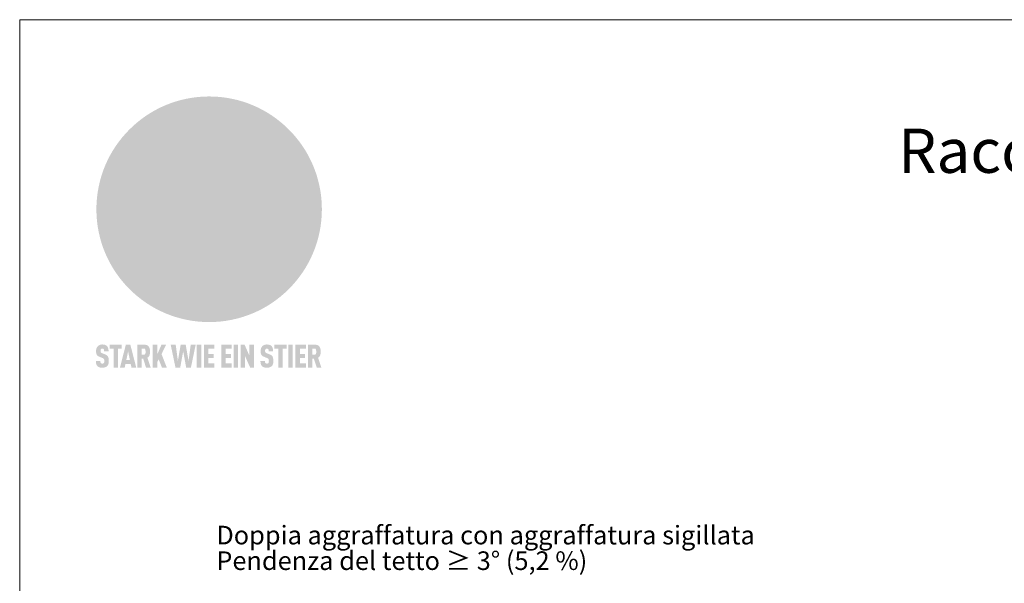
# Model space of a CAD drawing. Units: millimetres. Extents: x 0 to 53080, y 0 to 1470.
# Drawn here: x 2436 to 2860, y 797 to 1039 of the extents above; entities that cross this region are included whole.
import ezdxf

# ---------------------------------------------------------------- set-up
doc = ezdxf.new("R2010")
doc.units = ezdxf.units.MM
for name, color, linetype, lineweight, true_color in [('01_PREFA-Dachprodukt', 7, 'Continuous', 25, 0xe1000f), ('10_Blattrahmen', 7, 'Continuous', 20, 0x000000), ('20_PREFA_Logo_weiss', 7, 'Continuous', 0, 0xfefefe), ('99_Text_1_IT', 7, 'Continuous', 25, 0xe1000f), ('99_Text_3_IT', 7, 'Continuous', 5, 0x505f69)]:
    doc.layers.add(name, color=color, linetype=linetype, lineweight=lineweight, true_color=true_color)
doc.styles.add('Arial', font='arial.ttf')
doc.styles.get("Standard").update_dxf_attribs({"font": 'arial.ttf'})

# ---------------------------------------------------------------- blocks, each defined once
blk = doc.blocks.new('A$C8d5866de')
h = blk.add_hatch(color=256)
h.dxf.hatch_style = 1
h.paths.add_polyline_path([(25.88, -1.79), (30.43, 2.83), (29.86, 3.85), (28.97, 5.42), (30.61, 5.51), (31.96, 5.49), (33.06, 5.39), (33.94, 5.21), (34.61, 4.98), (35.11, 4.71), (35.46, 4.42), (35.69, 4.13), (35.9, 3.67), (35.98, 3.2), (35.97, 2.74), (35.88, 2.32), (35.64, 1.65), (35.51, 1.39), (36.65, 2.5), (37.57, 3.44), (38.25, 4.27), (38.73, 4.92), (39.28, 5.79), (39.5, 6.31), (39.65, 6.89), (39.69, 7.52), (39.6, 8.21), (39.47, 8.6), (39.26, 8.97), (38.98, 9.31), (38.65, 9.63), (37.83, 10.18), (36.87, 10.64), (35.83, 11), (34.77, 11.29), (32.84, 11.67), (31.68, 11.8), (30.43, 11.88), (27.94, 11.93), (25.2, 11.86), (17.95, 24.26), (10.7, 36.66), (8.97, 36.63), (6.95, 36.49), (4.31, 36.16), (1.14, 35.59), (-0.61, 35.19), (-2.45, 34.69), (-4.36, 34.11), (-6.35, 33.41), (-8.39, 32.6), (-10.46, 31.66), (-11.95, 30.89), (-13.43, 30), (-14.88, 29.02), (-16.32, 27.96), (-17.72, 26.84), (-19.08, 25.66), (-21.68, 23.2), (-22.14, 22.78), (-22.7, 22.36), (-23.36, 21.94), (-24.12, 21.55), (-24.97, 21.2), (-25.93, 20.9), (-26.99, 20.66), (-28.15, 20.51), (-29.98, 20.27), (-31.01, 20.05), (-32.1, 19.74), (-33.19, 19.33), (-34.26, 18.78), (-35.28, 18.09), (-36.22, 17.24), (-36.66, 16.71), (-37.03, 16.13), (-37.33, 15.51), (-37.55, 14.89), (-37.7, 14.29), (-37.78, 13.71), (-37.79, 13.18), (-37.72, 12.72), (-38.08, 11.63), (-38.22, 10.64), (-38.19, 10.19), (-38.11, 9.8), (-37.98, 9.46), (-37.78, 9.18), (-37.03, 8.53), (-36.05, 7.94), (-34.78, 7.39), (-33.14, 6.84), (-33.5, 11.52), (-34.4, 12.11), (-35.06, 12.75), (-35.31, 13.13), (-35.46, 13.54), (-35.48, 13.86), (-35.41, 14.23), (-35.27, 14.62), (-35.05, 15.03), (-34.77, 15.43), (-34.42, 15.82), (-34.02, 16.17), (-33.56, 16.47), (-32.89, 16.79), (-32.13, 17.06), (-30.54, 17.45), (-28.73, 17.72), (-30.86, 5.72), (-33, -6.29), (-29.59, -5.64), (-26.61, -6.5), (-22.92, -0.91), (-15.97, -5.92), (-15.49, -19.29), (-11.91, -18.61), (-8.49, -19.48), (-3.25, -8.34), (0.23, -8.34), (4.44, -12.51), (15.04, -12.51), (16.8, -10.76), (21.99, -15.14), (27.17, -19.52), (30.62, -18.8), (35.07, -19.41)])
h.paths.add_polyline_path([(3.16, 5.42), (2.9, 5.18), (2.55, 5.05), (2.08, 5.01), (0.96, 5.1), (-0.85, 5.43), (-3.75, 5.67), (-5.66, 5.69), (-6.49, 5.61), (-7.16, 5.46), (-8.07, 5.08), (-8.8, 4.62), (-9.07, 4.35), (-9.29, 4.04), (-9.42, 3.7), (-9.47, 3.33), (-9.41, 2.6), (-9.26, 2.07), (-9.02, 1.62), (-10.37, 3.02), (-11.42, 4.18), (-12.15, 5.15), (-12.49, 5.78), (-12.81, 6.53), (-13.02, 7.28), (-13.05, 7.62), (-13.02, 7.92), (-12.83, 8.55), (-12.64, 8.93), (-12.35, 9.33), (-11.94, 9.74), (-11.37, 10.16), (-10.61, 10.57), (-9.64, 10.97), (-8.51, 11.31), (-7.32, 11.56), (-4.99, 11.87), (-3.05, 11.99), (-1.93, 12), (0.67, 11.9), (2.19, 11.76), (2.74, 11.68), (3.04, 11.57), (3.19, 11.39), (3.33, 11.09), (3.55, 10.23), (3.7, 9.24), (3.77, 8.37), (3.75, 7.52), (3.63, 6.59), (3.52, 6.14), (3.36, 5.75)], flags=16)
h = blk.add_hatch(color=256)
h.dxf.hatch_style = 1
h.paths.add_polyline_path([(-43.86, -62.92), (-43.89, -62.89), (-43.93, -62.86), (-43.97, -62.83), (-44.01, -62.8), (-44.05, -62.77), (-44.09, -62.74), (-44.13, -62.71), (-44.17, -62.68), (-44.21, -62.66), (-44.26, -62.63), (-44.3, -62.6), (-44.35, -62.58), (-44.45, -62.53), (-44.55, -62.48), (-44.66, -62.43), (-46.1, -61.86), (-46.19, -61.82), (-46.28, -61.78), (-46.35, -61.74), (-46.41, -61.7), (-46.46, -61.66), (-46.52, -61.61), (-46.56, -61.56), (-46.6, -61.51), (-46.63, -61.45), (-46.65, -61.39), (-46.67, -61.34), (-46.68, -61.28), (-46.69, -61.22), (-46.71, -61.15), (-46.71, -61.05), (-46.72, -60.95), (-46.71, -60.75), (-46.71, -60.67), (-46.7, -60.57), (-46.69, -60.5), (-46.67, -60.44), (-46.66, -60.38), (-46.63, -60.32), (-46.61, -60.27), (-46.58, -60.22), (-46.52, -60.14), (-46.48, -60.09), (-46.43, -60.05), (-46.39, -60.02), (-46.33, -59.99), (-46.28, -59.97), (-46.22, -59.95), (-46.15, -59.93), (-46.09, -59.92), (-45.98, -59.91), (-45.9, -59.91), (-45.83, -59.91), (-45.76, -59.93), (-45.69, -59.94), (-45.63, -59.96), (-45.57, -59.99), (-45.51, -60.03), (-45.45, -60.07), (-45.4, -60.12), (-45.36, -60.18), (-45.32, -60.24), (-45.29, -60.31), (-45.26, -60.39), (-45.24, -60.46), (-45.23, -60.53), (-45.22, -60.6), (-45.21, -60.66), (-45.21, -60.76), (-45.2, -60.91), (-45.2, -61.03), (-43.28, -61.03), (-43.28, -60.85), (-43.28, -60.67), (-43.3, -60.5), (-43.31, -60.41), (-43.32, -60.33), (-43.33, -60.25), (-43.34, -60.17), (-43.36, -60.09), (-43.37, -60.01), (-43.39, -59.93), (-43.41, -59.86), (-43.43, -59.79), (-43.45, -59.71), (-43.47, -59.64), (-43.5, -59.57), (-43.52, -59.5), (-43.55, -59.44), (-43.58, -59.37), (-43.61, -59.31), (-43.65, -59.25), (-43.68, -59.19), (-43.72, -59.13), (-43.76, -59.07), (-43.8, -59.01), (-43.84, -58.96), (-43.88, -58.91), (-43.93, -58.86), (-43.97, -58.81), (-44.02, -58.76), (-44.06, -58.72), (-44.1, -58.68), (-44.14, -58.65), (-44.19, -58.61), (-44.23, -58.58), (-44.28, -58.55), (-44.32, -58.52), (-44.37, -58.49), (-44.42, -58.46), (-44.47, -58.43), (-44.53, -58.41), (-44.58, -58.38), (-44.64, -58.36), (-44.69, -58.34), (-44.75, -58.32), (-44.81, -58.3), (-44.87, -58.28), (-44.94, -58.26), (-45, -58.24), (-45.07, -58.23), (-45.13, -58.21), (-45.2, -58.2), (-45.27, -58.19), (-45.34, -58.18), (-45.41, -58.17), (-45.49, -58.16), (-45.64, -58.15), (-45.8, -58.14), (-45.96, -58.13), (-46.1, -58.14), (-46.17, -58.14), (-46.24, -58.15), (-46.3, -58.15), (-46.37, -58.16), (-46.44, -58.17), (-46.5, -58.18), (-46.56, -58.19), (-46.63, -58.2), (-46.69, -58.21), (-46.75, -58.23), (-46.81, -58.24), (-46.87, -58.26), (-46.92, -58.28), (-46.98, -58.3), (-47.04, -58.32), (-47.09, -58.34), (-47.15, -58.36), (-47.2, -58.38), (-47.25, -58.41), (-47.31, -58.43), (-47.36, -58.46), (-47.41, -58.49), (-47.46, -58.52), (-47.5, -58.55), (-47.55, -58.58), (-47.6, -58.61), (-47.64, -58.65), (-47.69, -58.68), (-47.73, -58.72), (-47.77, -58.76), (-47.83, -58.81), (-47.88, -58.86), (-47.93, -58.91), (-47.98, -58.96), (-48.02, -59.02), (-48.07, -59.07), (-48.11, -59.13), (-48.15, -59.19), (-48.19, -59.25), (-48.23, -59.31), (-48.27, -59.37), (-48.3, -59.43), (-48.34, -59.5), (-48.37, -59.56), (-48.4, -59.63), (-48.43, -59.7), (-48.45, -59.77), (-48.48, -59.84), (-48.5, -59.91), (-48.52, -59.99), (-48.54, -60.06), (-48.56, -60.13), (-48.57, -60.21), (-48.59, -60.29), (-48.6, -60.36), (-48.61, -60.44), (-48.62, -60.52), (-48.63, -60.6), (-48.63, -60.69), (-48.64, -60.77), (-48.64, -60.85), (-48.64, -61.07), (-48.64, -61.21), (-48.63, -61.33), (-48.62, -61.46), (-48.61, -61.58), (-48.6, -61.69), (-48.58, -61.8), (-48.56, -61.9), (-48.54, -62), (-48.53, -62.05), (-48.52, -62.1), (-48.5, -62.15), (-48.49, -62.19), (-48.47, -62.24), (-48.46, -62.28), (-48.44, -62.32), (-48.43, -62.36), (-48.41, -62.4), (-48.39, -62.44), (-48.37, -62.48), (-48.36, -62.51), (-48.34, -62.55), (-48.32, -62.58), (-48.29, -62.61), (-48.27, -62.65), (-48.25, -62.68), (-48.23, -62.71), (-48.2, -62.74), (-48.18, -62.77), (-48.15, -62.8), (-48.13, -62.83), (-48.1, -62.86), (-48.07, -62.89), (-48.04, -62.92), (-48.01, -62.94), (-47.98, -62.97), (-47.95, -63), (-47.92, -63.02), (-47.89, -63.05), (-47.85, -63.07), (-47.82, -63.1), (-47.78, -63.12), (-47.75, -63.15), (-47.71, -63.17), (-47.67, -63.19), (-47.64, -63.21), (-47.6, -63.23), (-47.56, -63.26), (-47.52, -63.28), (-47.43, -63.32), (-47.35, -63.35), (-46, -63.9), (-45.88, -63.95), (-45.82, -63.97), (-45.76, -64), (-45.68, -64.04), (-45.59, -64.08), (-45.54, -64.12), (-45.47, -64.16), (-45.42, -64.21), (-45.37, -64.25), (-45.32, -64.3), (-45.28, -64.35), (-45.25, -64.4), (-45.23, -64.46), (-45.2, -64.53), (-45.18, -64.6), (-45.16, -64.69), (-45.14, -64.77), (-45.14, -64.84), (-45.13, -64.9), (-45.12, -64.97), (-45.12, -65.05), (-45.12, -65.12), (-45.12, -65.2), (-45.12, -65.4), (-45.12, -65.49), (-45.13, -65.55), (-45.14, -65.61), (-45.15, -65.68), (-45.16, -65.76), (-45.18, -65.83), (-45.2, -65.9), (-45.23, -65.97), (-45.26, -66.03), (-45.3, -66.08), (-45.32, -66.11), (-45.34, -66.13), (-45.38, -66.17), (-45.42, -66.21), (-45.47, -66.24), (-45.53, -66.27), (-45.59, -66.3), (-45.65, -66.32), (-45.72, -66.33), (-45.8, -66.34), (-45.88, -66.35), (-45.97, -66.35), (-46.05, -66.35), (-46.12, -66.34), (-46.2, -66.33), (-46.27, -66.31), (-46.33, -66.29), (-46.39, -66.26), (-46.45, -66.23), (-46.51, -66.19), (-46.56, -66.15), (-46.6, -66.11), (-46.63, -66.06), (-46.67, -66.01), (-46.7, -65.95), (-46.73, -65.88), (-46.75, -65.8), (-46.76, -65.75), (-46.77, -65.69), (-46.78, -65.63), (-46.78, -65.57), (-46.79, -65.51), (-46.79, -65.44), (-46.8, -65.37), (-46.8, -65.3), (-46.8, -65.23), (-48.72, -65.23), (-48.72, -65.41), (-48.72, -65.59), (-48.71, -65.76), (-48.69, -65.92), (-48.67, -66.08), (-48.66, -66.16), (-48.65, -66.23), (-48.63, -66.3), (-48.62, -66.37), (-48.6, -66.44), (-48.58, -66.51), (-48.56, -66.58), (-48.54, -66.64), (-48.52, -66.7), (-48.5, -66.77), (-48.47, -66.83), (-48.44, -66.89), (-48.41, -66.94), (-48.38, -67), (-48.35, -67.06), (-48.32, -67.11), (-48.28, -67.16), (-48.25, -67.21), (-48.21, -67.26), (-48.17, -67.31), (-48.13, -67.36), (-48.08, -67.41), (-48.04, -67.45), (-48, -67.49), (-47.96, -67.53), (-47.91, -67.56), (-47.86, -67.6), (-47.81, -67.64), (-47.76, -67.67), (-47.71, -67.7), (-47.65, -67.74), (-47.6, -67.77), (-47.54, -67.8), (-47.48, -67.83), (-47.42, -67.86), (-47.36, -67.88), (-47.29, -67.91), (-47.23, -67.93), (-47.16, -67.96), (-47.09, -67.98), (-47.02, -68), (-46.95, -68.02), (-46.88, -68.03), (-46.8, -68.05), (-46.73, -68.06), (-46.65, -68.08), (-46.57, -68.09), (-46.48, -68.1), (-46.4, -68.11), (-46.32, -68.11), (-46.23, -68.12), (-46.14, -68.12), (-45.96, -68.13), (-45.78, -68.12), (-45.69, -68.12), (-45.6, -68.11), (-45.52, -68.1), (-45.44, -68.09), (-45.35, -68.08), (-45.27, -68.07), (-45.2, -68.06), (-45.12, -68.04), (-45.04, -68.03), (-44.97, -68.01), (-44.89, -67.99), (-44.82, -67.97), (-44.75, -67.94), (-44.68, -67.92), (-44.62, -67.89), (-44.55, -67.87), (-44.49, -67.84), (-44.43, -67.81), (-44.37, -67.78), (-44.31, -67.75), (-44.25, -67.72), (-44.2, -67.69), (-44.14, -67.65), (-44.09, -67.62), (-44.04, -67.58), (-43.99, -67.55), (-43.95, -67.51), (-43.9, -67.47), (-43.86, -67.43), (-43.82, -67.39), (-43.77, -67.34), (-43.73, -67.3), (-43.69, -67.25), (-43.65, -67.2), (-43.63, -67.17), (-43.61, -67.14), (-43.59, -67.12), (-43.57, -67.09), (-43.54, -67.04), (-43.51, -66.98), (-43.48, -66.92), (-43.45, -66.86), (-43.42, -66.8), (-43.4, -66.74), (-43.38, -66.68), (-43.35, -66.62), (-43.33, -66.55), (-43.32, -66.49), (-43.3, -66.42), (-43.29, -66.35), (-43.27, -66.28), (-43.26, -66.21), (-43.24, -66.06), (-43.22, -65.9), (-43.21, -65.74), (-43.2, -65.57), (-43.19, -65.4), (-43.19, -65.21), (-43.19, -65.06), (-43.2, -64.9), (-43.2, -64.75), (-43.21, -64.61), (-43.22, -64.48), (-43.23, -64.34), (-43.25, -64.22), (-43.27, -64.1), (-43.29, -63.98), (-43.3, -63.93), (-43.31, -63.87), (-43.33, -63.82), (-43.34, -63.77), (-43.36, -63.72), (-43.37, -63.67), (-43.39, -63.62), (-43.41, -63.58), (-43.42, -63.53), (-43.44, -63.49), (-43.46, -63.45), (-43.48, -63.41), (-43.5, -63.37), (-43.52, -63.33), (-43.54, -63.29), (-43.57, -63.26), (-43.59, -63.22), (-43.62, -63.18), (-43.64, -63.15), (-43.67, -63.11), (-43.7, -63.08), (-43.73, -63.05), (-43.76, -63.01), (-43.79, -62.98), (-43.82, -62.95)])
h = blk.add_hatch(color=256)
h.dxf.hatch_style = 1
h.paths.add_polyline_path([(-39.22, -59.98), (-37.56, -59.98), (-37.56, -58.2), (-42.8, -58.2), (-42.8, -59.98), (-41.14, -59.98), (-41.14, -68.06), (-39.22, -68.06)])
h = blk.add_hatch(color=256)
h.dxf.hatch_style = 1
h.paths.add_polyline_path([(-38.36, -68.06), (-36.32, -68.06), (-36, -66.54), (-33.73, -66.54), (-33.41, -68.06), (-31.36, -68.06), (-33.9, -58.2), (-35.83, -58.2)])
h.paths.add_polyline_path([(-35.62, -64.76), (-34.86, -61.1), (-34.1, -64.76)], flags=16)
h = blk.add_hatch(color=256)
h.dxf.hatch_style = 1
h.paths.add_polyline_path([(-30.96, -68.06), (-29.03, -68.06), (-29.03, -64.26), (-28.37, -64.26), (-27.14, -68.06), (-25.13, -68.06), (-26.54, -63.83), (-26.46, -63.77), (-26.42, -63.74), (-26.38, -63.71), (-26.34, -63.68), (-26.3, -63.65), (-26.27, -63.62), (-26.23, -63.59), (-26.19, -63.56), (-26.16, -63.52), (-26.13, -63.49), (-26.1, -63.46), (-26.06, -63.42), (-26.03, -63.39), (-26, -63.36), (-25.98, -63.32), (-25.95, -63.29), (-25.92, -63.25), (-25.9, -63.21), (-25.87, -63.18), (-25.85, -63.14), (-25.82, -63.1), (-25.8, -63.06), (-25.78, -63.03), (-25.76, -62.99), (-25.74, -62.95), (-25.72, -62.91), (-25.7, -62.87), (-25.69, -62.83), (-25.67, -62.79), (-25.66, -62.74), (-25.64, -62.7), (-25.62, -62.62), (-25.59, -62.53), (-25.57, -62.45), (-25.55, -62.36), (-25.53, -62.27), (-25.51, -62.18), (-25.5, -62.09), (-25.48, -62), (-25.47, -61.9), (-25.46, -61.81), (-25.45, -61.71), (-25.45, -61.62), (-25.44, -61.52), (-25.44, -61.42), (-25.44, -61.32), (-25.45, -60.88), (-25.45, -60.71), (-25.47, -60.55), (-25.49, -60.39), (-25.5, -60.31), (-25.51, -60.24), (-25.52, -60.17), (-25.54, -60.09), (-25.55, -60.02), (-25.57, -59.95), (-25.59, -59.88), (-25.61, -59.82), (-25.63, -59.75), (-25.65, -59.68), (-25.67, -59.62), (-25.69, -59.56), (-25.72, -59.5), (-25.75, -59.44), (-25.77, -59.38), (-25.8, -59.32), (-25.83, -59.26), (-25.86, -59.21), (-25.9, -59.16), (-25.93, -59.1), (-25.97, -59.05), (-26, -59), (-26.02, -58.98), (-26.04, -58.95), (-26.06, -58.93), (-26.08, -58.91), (-26.1, -58.88), (-26.12, -58.86), (-26.14, -58.84), (-26.17, -58.82), (-26.19, -58.8), (-26.21, -58.77), (-26.23, -58.75), (-26.26, -58.73), (-26.28, -58.71), (-26.31, -58.69), (-26.33, -58.68), (-26.36, -58.66), (-26.39, -58.64), (-26.41, -58.62), (-26.44, -58.6), (-26.47, -58.59), (-26.52, -58.55), (-26.58, -58.52), (-26.64, -58.49), (-26.71, -58.46), (-26.77, -58.43), (-26.84, -58.41), (-26.91, -58.38), (-26.98, -58.36), (-27.05, -58.34), (-27.12, -58.32), (-27.2, -58.3), (-27.28, -58.29), (-27.36, -58.27), (-27.44, -58.26), (-27.52, -58.25), (-27.61, -58.23), (-27.7, -58.23), (-27.79, -58.22), (-27.88, -58.21), (-27.97, -58.21), (-28.17, -58.2), (-30.96, -58.2)])
h.paths.add_polyline_path([(-29.03, -59.98), (-27.61, -59.98), (-27.45, -60.48), (-27.44, -60.53), (-27.37, -60.79), (-27.37, -60.94), (-27.32, -61.59), (-27.61, -62.43), (-29.03, -62.57)], flags=16)
h = blk.add_hatch(color=256)
h.dxf.hatch_style = 1
h.paths.add_polyline_path([(-22.35, -62.44), (-22.35, -58.2), (-24.28, -58.2), (-24.28, -68.06), (-22.35, -68.06), (-22.35, -65.79), (-21.72, -64.46), (-20.3, -68.06), (-18.2, -68.06), (-20.48, -62.3), (-18.52, -58.2), (-20.48, -58.2)])
h = blk.add_hatch(color=256)
h.dxf.hatch_style = 1
h.paths.add_polyline_path([(-14.48, -68.06), (-12.43, -68.06), (-11.16, -61.08), (-9.88, -68.06), (-7.84, -68.06), (-5.78, -58.2), (-7.93, -58.2), (-8.86, -65.17), (-10.08, -58.2), (-12.24, -58.2), (-13.45, -65.17), (-14.38, -58.2), (-16.54, -58.2)])
h = blk.add_hatch(color=256)
h.dxf.hatch_style = 1
h.paths.add_polyline_path([(-5.32, -68.06), (-3.4, -68.06), (-3.4, -58.2), (-5.32, -58.2)])
h = blk.add_hatch(color=256)
h.dxf.hatch_style = 1
h.paths.add_polyline_path([(-0.32, -59.98), (2.25, -59.98), (2.25, -58.2), (-2.24, -58.2), (-2.24, -68.06), (2.25, -68.06), (2.25, -66.28), (-0.32, -66.28), (-0.32, -63.98), (1.9, -63.98), (1.9, -62.21), (-0.32, -62.21)])
h = blk.add_hatch(color=256)
h.dxf.hatch_style = 1
h.paths.add_polyline_path([(9.71, -68.06), (9.71, -66.28), (7.14, -66.28), (7.14, -63.98), (9.35, -63.98), (9.35, -62.21), (7.14, -62.21), (7.14, -59.98), (9.71, -59.98), (9.71, -58.2), (5.21, -58.2), (5.21, -68.06)])
h = blk.add_hatch(color=256)
h.dxf.hatch_style = 1
h.paths.add_polyline_path([(12.45, -58.2), (10.53, -58.2), (10.53, -68.06), (12.45, -68.06)])
h = blk.add_hatch(color=256)
h.dxf.hatch_style = 1
h.paths.add_polyline_path([(15.24, -58.2), (13.56, -58.2), (13.56, -68.06), (15.49, -68.06), (15.49, -63.24), (17.65, -68.06), (19.29, -68.06), (19.29, -58.2), (17.36, -58.2), (17.36, -63.02)])
h = blk.add_hatch(color=256)
h.dxf.hatch_style = 1
h.paths.add_polyline_path([(24.09, -60.75), (24.09, -60.67), (24.1, -60.57), (24.12, -60.5), (24.13, -60.44), (24.15, -60.38), (24.17, -60.32), (24.19, -60.27), (24.22, -60.22), (24.28, -60.14), (24.32, -60.09), (24.37, -60.05), (24.42, -60.02), (24.47, -59.99), (24.52, -59.97), (24.58, -59.95), (24.65, -59.93), (24.72, -59.92), (24.82, -59.91), (24.9, -59.91), (24.97, -59.91), (25.05, -59.93), (25.11, -59.94), (25.17, -59.96), (25.23, -59.99), (25.29, -60.03), (25.35, -60.07), (25.4, -60.12), (25.44, -60.18), (25.48, -60.24), (25.52, -60.31), (25.54, -60.39), (25.56, -60.46), (25.58, -60.53), (25.58, -60.6), (25.59, -60.66), (25.6, -60.76), (25.6, -60.91), (25.6, -61.03), (27.53, -61.03), (27.53, -60.85), (27.52, -60.67), (27.5, -60.5), (27.5, -60.41), (27.49, -60.33), (27.47, -60.25), (27.46, -60.17), (27.45, -60.09), (27.43, -60.01), (27.41, -59.93), (27.39, -59.86), (27.37, -59.79), (27.35, -59.71), (27.33, -59.64), (27.31, -59.57), (27.28, -59.5), (27.25, -59.44), (27.22, -59.37), (27.19, -59.31), (27.16, -59.25), (27.12, -59.19), (27.09, -59.13), (27.05, -59.07), (27.01, -59.01), (26.97, -58.96), (26.92, -58.91), (26.88, -58.86), (26.83, -58.81), (26.78, -58.76), (26.74, -58.72), (26.7, -58.68), (26.66, -58.65), (26.62, -58.61), (26.57, -58.58), (26.53, -58.55), (26.48, -58.52), (26.43, -58.49), (26.38, -58.46), (26.33, -58.43), (26.28, -58.41), (26.22, -58.38), (26.17, -58.36), (26.11, -58.34), (26.05, -58.32), (25.99, -58.3), (25.93, -58.28), (25.87, -58.26), (25.8, -58.24), (25.74, -58.23), (25.67, -58.21), (25.6, -58.2), (25.53, -58.19), (25.46, -58.18), (25.39, -58.17), (25.32, -58.16), (25.16, -58.15), (25.01, -58.14), (24.84, -58.13), (24.7, -58.14), (24.63, -58.14), (24.57, -58.15), (24.5, -58.15), (24.43, -58.16), (24.37, -58.17), (24.3, -58.18), (24.24, -58.19), (24.18, -58.2), (24.12, -58.21), (24.05, -58.23), (24, -58.24), (23.94, -58.26), (23.88, -58.28), (23.82, -58.3), (23.76, -58.32), (23.71, -58.34), (23.66, -58.36), (23.6, -58.38), (23.55, -58.41), (23.5, -58.43), (23.45, -58.46), (23.4, -58.49), (23.35, -58.52), (23.3, -58.55), (23.25, -58.58), (23.21, -58.61), (23.16, -58.65), (23.12, -58.68), (23.07, -58.72), (23.03, -58.76), (22.98, -58.81), (22.92, -58.86), (22.87, -58.91), (22.83, -58.96), (22.78, -59.02), (22.73, -59.07), (22.69, -59.13), (22.65, -59.19), (22.61, -59.25), (22.57, -59.31), (22.53, -59.37), (22.5, -59.43), (22.47, -59.5), (22.44, -59.56), (22.41, -59.63), (22.38, -59.7), (22.35, -59.77), (22.33, -59.84), (22.3, -59.91), (22.28, -59.99), (22.26, -60.06), (22.25, -60.13), (22.23, -60.21), (22.22, -60.29), (22.2, -60.36), (22.19, -60.44), (22.18, -60.52), (22.18, -60.6), (22.17, -60.69), (22.17, -60.77), (22.16, -60.85), (22.16, -61.07), (22.17, -61.21), (22.17, -61.33), (22.18, -61.46), (22.19, -61.58), (22.21, -61.69), (22.22, -61.8), (22.24, -61.9), (22.26, -62), (22.27, -62.05), (22.29, -62.1), (22.3, -62.15), (22.31, -62.19), (22.33, -62.24), (22.34, -62.28), (22.36, -62.32), (22.38, -62.36), (22.39, -62.4), (22.41, -62.44), (22.43, -62.48), (22.45, -62.51), (22.47, -62.55), (22.49, -62.58), (22.51, -62.61), (22.53, -62.65), (22.55, -62.68), (22.58, -62.71), (22.6, -62.74), (22.63, -62.77), (22.65, -62.8), (22.68, -62.83), (22.71, -62.86), (22.73, -62.89), (22.76, -62.92), (22.79, -62.94), (22.82, -62.97), (22.85, -63), (22.88, -63.02), (22.92, -63.05), (22.95, -63.07), (22.99, -63.1), (23.02, -63.12), (23.06, -63.15), (23.09, -63.17), (23.13, -63.19), (23.17, -63.21), (23.21, -63.23), (23.25, -63.26), (23.29, -63.28), (23.37, -63.32), (23.46, -63.35), (24.8, -63.9), (24.93, -63.95), (24.99, -63.97), (25.04, -64), (25.13, -64.04), (25.21, -64.08), (25.27, -64.12), (25.33, -64.16), (25.39, -64.21), (25.44, -64.25), (25.48, -64.3), (25.52, -64.35), (25.55, -64.4), (25.58, -64.46), (25.6, -64.53), (25.62, -64.6), (25.64, -64.69), (25.66, -64.77), (25.67, -64.84), (25.67, -64.9), (25.68, -64.97), (25.68, -65.05), (25.68, -65.12), (25.69, -65.2), (25.68, -65.4), (25.68, -65.49), (25.67, -65.55), (25.67, -65.61), (25.66, -65.68), (25.64, -65.76), (25.63, -65.83), (25.6, -65.9), (25.58, -65.97), (25.54, -66.03), (25.51, -66.08), (25.48, -66.11), (25.46, -66.13), (25.43, -66.17), (25.38, -66.21), (25.33, -66.24), (25.27, -66.27), (25.21, -66.3), (25.15, -66.32), (25.08, -66.33), (25.01, -66.34), (24.92, -66.35), (24.83, -66.35), (24.76, -66.35), (24.68, -66.34), (24.6, -66.33), (24.54, -66.31), (24.48, -66.29), (24.42, -66.26), (24.36, -66.23), (24.29, -66.19), (24.24, -66.15), (24.21, -66.11), (24.17, -66.06), (24.14, -66.01), (24.11, -65.95), (24.08, -65.88), (24.05, -65.8), (24.04, -65.75), (24.03, -65.69), (24.03, -65.63), (24.02, -65.57), (24.01, -65.51), (24.01, -65.44), (24.01, -65.37), (24.01, -65.3), (24.01, -65.23), (22.08, -65.23), (22.08, -65.41), (22.09, -65.59), (22.1, -65.76), (22.11, -65.92), (22.13, -66.08), (22.14, -66.16), (22.16, -66.23), (22.17, -66.3), (22.19, -66.37), (22.2, -66.44), (22.22, -66.51), (22.24, -66.58), (22.26, -66.64), (22.28, -66.7), (22.31, -66.77), (22.33, -66.83), (22.36, -66.89), (22.39, -66.94), (22.42, -67), (22.45, -67.06), (22.48, -67.11), (22.52, -67.16), (22.56, -67.21), (22.59, -67.26), (22.63, -67.31), (22.68, -67.36), (22.72, -67.41), (22.76, -67.45), (22.8, -67.49), (22.85, -67.53), (22.89, -67.56), (22.94, -67.6), (22.99, -67.64), (23.04, -67.67), (23.09, -67.7), (23.15, -67.74), (23.2, -67.77), (23.26, -67.8), (23.32, -67.83), (23.38, -67.86), (23.44, -67.88), (23.51, -67.91), (23.57, -67.93), (23.64, -67.96), (23.71, -67.98), (23.78, -68), (23.85, -68.02), (23.93, -68.03), (24, -68.05), (24.08, -68.06), (24.16, -68.08), (24.24, -68.09), (24.32, -68.1), (24.4, -68.11), (24.49, -68.11), (24.57, -68.12), (24.66, -68.12), (24.84, -68.13), (25.02, -68.12), (25.11, -68.12), (25.2, -68.11), (25.28, -68.1), (25.37, -68.09), (25.45, -68.08), (25.53, -68.07), (25.61, -68.06), (25.69, -68.04), (25.76, -68.03), (25.84, -68.01), (25.91, -67.99), (25.98, -67.97), (26.05, -67.94), (26.12, -67.92), (26.18, -67.89), (26.25, -67.87), (26.31, -67.84), (26.38, -67.81), (26.44, -67.78), (26.49, -67.75), (26.55, -67.72), (26.61, -67.69), (26.66, -67.65), (26.71, -67.62), (26.76, -67.58), (26.81, -67.55), (26.86, -67.51), (26.9, -67.47), (26.94, -67.43), (26.99, -67.39), (27.03, -67.34), (27.07, -67.3), (27.12, -67.25), (27.15, -67.2), (27.17, -67.17), (27.19, -67.14), (27.21, -67.12), (27.23, -67.09), (27.26, -67.04), (27.29, -66.98), (27.33, -66.92), (27.35, -66.86), (27.38, -66.8), (27.4, -66.74), (27.43, -66.68), (27.45, -66.62), (27.47, -66.55), (27.49, -66.49), (27.5, -66.42), (27.52, -66.35), (27.53, -66.28), (27.54, -66.21), (27.56, -66.06), (27.58, -65.9), (27.6, -65.74), (27.6, -65.57), (27.61, -65.4), (27.61, -65.21), (27.61, -65.06), (27.61, -64.9), (27.6, -64.75), (27.59, -64.61), (27.58, -64.48), (27.57, -64.34), (27.55, -64.22), (27.54, -64.1), (27.51, -63.98), (27.5, -63.93), (27.49, -63.87), (27.47, -63.82), (27.46, -63.77), (27.45, -63.72), (27.43, -63.67), (27.41, -63.62), (27.4, -63.58), (27.38, -63.53), (27.36, -63.49), (27.34, -63.45), (27.32, -63.41), (27.3, -63.37), (27.28, -63.33), (27.26, -63.29), (27.24, -63.26), (27.21, -63.22), (27.19, -63.18), (27.16, -63.15), (27.13, -63.11), (27.1, -63.08), (27.07, -63.05), (27.04, -63.01), (27.01, -62.98), (26.98, -62.95), (26.94, -62.92), (26.91, -62.89), (26.87, -62.86), (26.84, -62.83), (26.8, -62.8), (26.76, -62.77), (26.72, -62.74), (26.68, -62.71), (26.63, -62.68), (26.59, -62.66), (26.54, -62.63), (26.5, -62.6), (26.45, -62.58), (26.35, -62.53), (26.25, -62.48), (26.15, -62.43), (24.7, -61.86), (24.61, -61.82), (24.53, -61.78), (24.45, -61.74), (24.4, -61.7), (24.34, -61.66), (24.29, -61.61), (24.24, -61.56), (24.2, -61.51), (24.17, -61.45), (24.15, -61.39), (24.13, -61.34), (24.12, -61.28), (24.11, -61.22), (24.1, -61.15), (24.09, -61.05), (24.09, -60.95)])
h = blk.add_hatch(color=256)
h.dxf.hatch_style = 1
h.paths.add_polyline_path([(29.7, -59.98), (29.7, -68.06), (31.63, -68.06), (31.63, -59.98), (33.29, -59.98), (33.29, -58.2), (28.04, -58.2), (28.04, -59.98)])
h = blk.add_hatch(color=256)
h.dxf.hatch_style = 1
h.paths.add_polyline_path([(34.04, -68.06), (35.96, -68.06), (35.96, -58.2), (34.04, -58.2)])
h = blk.add_hatch(color=256)
h.dxf.hatch_style = 1
h.paths.add_polyline_path([(37.11, -68.06), (41.61, -68.06), (41.61, -66.28), (39.04, -66.28), (39.04, -63.98), (41.25, -63.98), (41.25, -62.21), (39.04, -62.21), (39.04, -59.98), (41.61, -59.98), (41.61, -58.2), (37.11, -58.2)])
h = blk.add_hatch(color=256)
h.dxf.hatch_style = 1
h.paths.add_polyline_path([(42.47, -68.06), (44.4, -68.06), (44.4, -64.26), (45.07, -64.26), (46.29, -68.06), (48.3, -68.06), (46.89, -63.83), (46.97, -63.77), (47.01, -63.74), (47.05, -63.71), (47.09, -63.68), (47.13, -63.65), (47.17, -63.62), (47.2, -63.59), (47.24, -63.56), (47.27, -63.52), (47.3, -63.49), (47.34, -63.46), (47.37, -63.42), (47.4, -63.39), (47.43, -63.36), (47.45, -63.32), (47.48, -63.29), (47.51, -63.25), (47.54, -63.21), (47.56, -63.18), (47.58, -63.14), (47.61, -63.1), (47.63, -63.06), (47.65, -63.03), (47.67, -62.99), (47.69, -62.95), (47.71, -62.91), (47.73, -62.87), (47.74, -62.83), (47.76, -62.79), (47.77, -62.74), (47.79, -62.7), (47.81, -62.62), (47.84, -62.53), (47.86, -62.45), (47.88, -62.36), (47.9, -62.27), (47.92, -62.18), (47.93, -62.09), (47.95, -62), (47.96, -61.9), (47.97, -61.81), (47.98, -61.71), (47.98, -61.62), (47.99, -61.52), (47.99, -61.42), (47.99, -61.32), (47.98, -60.88), (47.98, -60.71), (47.96, -60.55), (47.95, -60.39), (47.93, -60.31), (47.92, -60.24), (47.91, -60.17), (47.89, -60.09), (47.88, -60.02), (47.86, -59.95), (47.84, -59.88), (47.82, -59.82), (47.8, -59.75), (47.78, -59.68), (47.76, -59.62), (47.74, -59.56), (47.71, -59.5), (47.68, -59.44), (47.66, -59.38), (47.63, -59.32), (47.6, -59.26), (47.57, -59.21), (47.53, -59.16), (47.5, -59.1), (47.46, -59.05), (47.43, -59), (47.41, -58.98), (47.39, -58.95), (47.37, -58.93), (47.35, -58.91), (47.33, -58.88), (47.31, -58.86), (47.29, -58.84), (47.27, -58.82), (47.24, -58.8), (47.22, -58.77), (47.2, -58.75), (47.17, -58.73), (47.15, -58.71), (47.12, -58.69), (47.1, -58.68), (47.07, -58.66), (47.05, -58.64), (47.02, -58.62), (46.99, -58.6), (46.96, -58.59), (46.91, -58.55), (46.85, -58.52), (46.79, -58.49), (46.72, -58.46), (46.66, -58.43), (46.59, -58.41), (46.52, -58.38), (46.45, -58.36), (46.38, -58.34), (46.31, -58.32), (46.23, -58.3), (46.15, -58.29), (46.07, -58.27), (45.99, -58.26), (45.91, -58.25), (45.82, -58.23), (45.73, -58.23), (45.64, -58.22), (45.55, -58.21), (45.46, -58.21), (45.26, -58.2), (42.47, -58.2)])
h.paths.add_polyline_path([(44.4, -59.98), (45.82, -59.98), (45.98, -60.48), (45.99, -60.53), (46.06, -60.79), (46.06, -60.94), (46.11, -61.59), (45.82, -62.43), (44.4, -62.57)], flags=16)
at = {"layer": '01_PREFA-Dachprodukt'}
h = blk.add_hatch(color=256, dxfattribs=at)
h.dxf.hatch_style = 1
h.paths.add_polyline_path([(-40.22, -27.12), (-38.86, -29.02), (-37.43, -30.85), (-35.9, -32.61), (-34.29, -34.29), (-32.61, -35.9), (-30.85, -37.42), (-29.02, -38.86), (-27.12, -40.22), (-25.15, -41.48), (-23.12, -42.65), (-21.03, -43.72), (-18.88, -44.69), (-16.68, -45.56), (-14.42, -46.32), (-12.12, -46.97), (-9.77, -47.51), (-7.39, -47.94), (-4.96, -48.25), (-2.5, -48.44), (0, -48.5), (2.5, -48.44), (4.96, -48.25), (7.39, -47.94), (9.77, -47.51), (12.12, -46.97), (14.42, -46.32), (16.68, -45.56), (18.88, -44.69), (21.03, -43.72), (23.12, -42.65), (25.15, -41.48), (27.12, -40.22), (29.02, -38.86), (30.85, -37.42), (32.61, -35.9), (34.29, -34.29), (35.9, -32.61), (37.42, -30.85), (38.86, -29.02), (40.22, -27.12), (41.48, -25.15), (42.65, -23.12), (43.72, -21.03), (44.69, -18.88), (45.56, -16.68), (46.32, -14.42), (46.97, -12.12), (47.51, -9.77), (47.94, -7.39), (48.25, -4.96), (48.44, -2.5), (48.5, 0), (48.44, 2.5), (48.25, 4.96), (47.94, 7.39), (47.51, 9.77), (46.97, 12.12), (46.32, 14.42), (45.56, 16.68), (44.69, 18.88), (43.72, 21.03), (42.65, 23.12), (41.48, 25.15), (40.22, 27.12), (38.86, 29.02), (37.42, 30.85), (35.9, 32.61), (34.29, 34.29), (32.61, 35.9), (30.85, 37.42), (29.02, 38.86), (27.12, 40.22), (25.15, 41.48), (23.12, 42.65), (21.03, 43.72), (18.88, 44.69), (16.68, 45.56), (14.42, 46.32), (12.12, 46.97), (9.77, 47.51), (7.39, 47.94), (4.96, 48.25), (2.5, 48.44), (0, 48.5), (-2.5, 48.44), (-4.96, 48.25), (-7.39, 47.94), (-9.77, 47.51), (-12.12, 46.97), (-14.42, 46.32), (-16.68, 45.56), (-18.88, 44.69), (-21.03, 43.72), (-23.12, 42.65), (-25.15, 41.48), (-27.12, 40.22), (-29.02, 38.86), (-30.85, 37.42), (-32.61, 35.9), (-34.29, 34.29), (-35.9, 32.61), (-37.43, 30.85), (-38.86, 29.02), (-40.22, 27.12), (-41.48, 25.15), (-42.65, 23.12), (-43.72, 21.03), (-44.69, 18.88), (-45.56, 16.68), (-46.32, 14.42), (-46.97, 12.12), (-47.51, 9.77), (-47.94, 7.39), (-48.25, 4.96), (-48.44, 2.5), (-48.5, 0), (-48.44, -2.5), (-48.25, -4.96), (-47.94, -7.39), (-47.51, -9.77), (-46.97, -12.12), (-46.32, -14.42), (-45.56, -16.68), (-44.69, -18.88), (-43.72, -21.03), (-42.65, -23.12), (-41.48, -25.15)])
h.paths.add_polyline_path([(-26.11, -24.38), (-20.54, -24.38), (-19.96, -24.41), (-19.44, -24.49), (-18.52, -24.77), (-17.78, -25.21), (-17.2, -25.76), (-16.76, -26.38), (-16.47, -27.05), (-16.3, -27.73), (-16.24, -28.38), (-16.33, -29.38), (-16.58, -30.23), (-16.99, -30.94), (-17.53, -31.53), (-18.2, -31.97), (-18.98, -32.29), (-19.86, -32.48), (-20.83, -32.54), (-22.5, -32.54), (-22.5, -36.08), (-26.11, -36.08)], flags=16)
h.paths.add_polyline_path([(-22.5, -27.38), (-20.52, -27.38), (-20, -27.73), (-19.74, -28.11), (-19.65, -28.57), (-19.74, -29.02), (-20, -29.41), (-20.38, -29.66), (-20.84, -29.75), (-22.5, -29.75)], flags=0)
h.paths.add_polyline_path([(-33, -6.29), (-30.86, 5.72), (-28.73, 17.72), (-30.54, 17.45), (-32.13, 17.06), (-32.89, 16.79), (-33.56, 16.47), (-34.02, 16.17), (-34.42, 15.82), (-34.77, 15.43), (-35.05, 15.03), (-35.27, 14.62), (-35.41, 14.23), (-35.48, 13.86), (-35.46, 13.54), (-35.31, 13.13), (-35.06, 12.75), (-34.4, 12.11), (-33.5, 11.52), (-33.14, 6.84), (-34.78, 7.39), (-36.05, 7.94), (-37.03, 8.53), (-37.78, 9.18), (-37.98, 9.46), (-38.11, 9.8), (-38.19, 10.19), (-38.22, 10.64), (-38.08, 11.63), (-37.72, 12.72), (-37.79, 13.18), (-37.78, 13.71), (-37.7, 14.29), (-37.55, 14.89), (-37.33, 15.51), (-37.03, 16.13), (-36.66, 16.71), (-36.22, 17.24), (-35.28, 18.09), (-34.26, 18.78), (-33.19, 19.33), (-32.1, 19.74), (-31.01, 20.05), (-29.98, 20.27), (-28.15, 20.51), (-26.99, 20.66), (-25.93, 20.9), (-24.97, 21.2), (-24.12, 21.55), (-23.36, 21.94), (-22.7, 22.36), (-22.14, 22.78), (-21.68, 23.2), (-19.08, 25.66), (-17.72, 26.84), (-16.32, 27.96), (-14.88, 29.02), (-13.43, 30), (-11.95, 30.89), (-10.46, 31.66), (-8.39, 32.6), (-6.35, 33.41), (-4.36, 34.11), (-2.45, 34.69), (-0.61, 35.19), (1.14, 35.59), (4.31, 36.16), (6.95, 36.49), (8.97, 36.63), (10.7, 36.66), (17.95, 24.26), (25.2, 11.86), (27.94, 11.93), (30.43, 11.88), (31.68, 11.8), (32.84, 11.67), (34.77, 11.29), (35.83, 11), (36.87, 10.64), (37.83, 10.18), (38.65, 9.63), (38.98, 9.31), (39.26, 8.97), (39.47, 8.6), (39.6, 8.21), (39.69, 7.52), (39.65, 6.89), (39.5, 6.31), (39.28, 5.79), (38.73, 4.92), (38.25, 4.27), (37.57, 3.44), (36.65, 2.5), (35.51, 1.39), (35.64, 1.65), (35.88, 2.32), (35.97, 2.74), (35.98, 3.2), (35.9, 3.67), (35.69, 4.13), (35.46, 4.42), (35.11, 4.71), (34.61, 4.98), (33.94, 5.21), (33.06, 5.39), (31.96, 5.49), (30.61, 5.51), (28.97, 5.42), (29.86, 3.85), (30.43, 2.83), (25.88, -1.79), (35.07, -19.41), (30.62, -18.8), (27.17, -19.52), (21.99, -15.14), (16.8, -10.76), (15.04, -12.51), (4.44, -12.51), (0.23, -8.34), (-3.25, -8.34), (-8.49, -19.48), (-11.91, -18.61), (-15.49, -19.29), (-15.97, -5.92), (-22.92, -0.91), (-26.61, -6.5), (-29.59, -5.64)], flags=16)
h.paths.add_polyline_path([(-15.69, -24.38), (-8.82, -24.38), (-8.07, -24.44), (-7.36, -24.59), (-6.71, -24.86), (-6.14, -25.22), (-5.67, -25.7), (-5.31, -26.27), (-5.08, -26.95), (-5, -27.73), (-5.11, -28.63), (-5.24, -29.07), (-5.43, -29.48), (-5.68, -29.86), (-5.98, -30.18), (-6.34, -30.46), (-6.76, -30.66), (-6.41, -30.83), (-6.09, -31.07), (-5.81, -31.36), (-5.58, -31.71), (-5.38, -32.11), (-5.22, -32.56), (-5.04, -33.58), (-4.94, -34.84), (-4.84, -35.54), (-4.64, -36.08), (-8.25, -36.08), (-8.45, -35.19), (-8.54, -34.28), (-8.64, -33.46), (-8.72, -33.07), (-8.86, -32.72), (-9.05, -32.43), (-9.32, -32.2), (-9.69, -32.06), (-10.16, -32), (-12.08, -32), (-12.08, -36.08), (-15.69, -36.08)], flags=16)
h.paths.add_polyline_path([(-12.08, -27.17), (-9.47, -27.17), (-8.96, -27.5), (-8.7, -27.88), (-8.61, -28.33), (-8.7, -28.78), (-8.96, -29.16), (-9.34, -29.41), (-9.8, -29.5), (-12.08, -29.5)], flags=0)
h.paths.add_polyline_path([(-3.89, -24.38), (5.79, -24.38), (5.79, -27.38), (-0.29, -27.38), (-0.29, -28.84), (5.23, -28.84), (5.23, -31.63), (-0.29, -31.63), (-0.29, -33.09), (5.97, -33.09), (5.97, -36.08), (-3.89, -36.08)], flags=16)
h.paths.add_polyline_path([(-10.37, 3.02), (-11.42, 4.18), (-12.15, 5.15), (-12.49, 5.78), (-12.81, 6.53), (-13.07, 7.46), (-13.02, 7.92), (-12.83, 8.55), (-12.64, 8.93), (-12.35, 9.33), (-11.94, 9.74), (-11.37, 10.16), (-10.61, 10.57), (-9.64, 10.97), (-8.51, 11.31), (-7.32, 11.56), (-4.99, 11.87), (-3.05, 11.99), (-1.93, 12), (0.67, 11.9), (2.19, 11.76), (2.99, 11.63), (3.19, 11.39), (3.33, 11.09), (3.55, 10.23), (3.7, 9.24), (3.77, 8.37), (3.75, 7.52), (3.63, 6.59), (3.52, 6.14), (3.28, 5.53), (2.9, 5.18), (2.55, 5.05), (2.08, 5.01), (0.96, 5.1), (-0.85, 5.43), (-3.75, 5.67), (-5.66, 5.69), (-6.49, 5.61), (-7.16, 5.46), (-8.07, 5.08), (-8.8, 4.62), (-9.07, 4.35), (-9.29, 4.04), (-9.42, 3.7), (-9.47, 3.33), (-9.41, 2.6), (-9.26, 2.07), (-9.02, 1.62)], flags=0)
h.paths.add_polyline_path([(6.95, -24.38), (16.27, -24.38), (16.27, -27.38), (10.56, -27.38), (10.56, -28.84), (14.68, -28.84), (14.67, -31.63), (10.56, -31.63), (10.56, -36.08), (6.95, -36.08)], flags=16)
h.paths.add_polyline_path([(18.1, -24.38), (21.62, -24.38), (25.88, -36.08), (22.14, -36.08), (21.65, -34.41), (17.93, -34.41), (17.41, -36.08), (13.79, -36.08)], flags=16)
h.paths.add_polyline_path([(18.72, -31.9), (19.87, -28.25), (20.93, -31.9)], flags=0)
h.paths.add_polyline_path([(-0.85, 5.43), (0.96, 5.1), (2.08, 5.01), (2.55, 5.05), (2.9, 5.18), (3.16, 5.42), (3.36, 5.75), (3.52, 6.14), (3.63, 6.59), (3.75, 7.52), (3.77, 8.37), (3.7, 9.24), (3.55, 10.23), (3.33, 11.09), (3.19, 11.39), (3.04, 11.57), (2.74, 11.68), (2.19, 11.76), (0.67, 11.9), (-1.93, 12), (-3.05, 11.99), (-4.99, 11.87), (-7.32, 11.56), (-8.51, 11.31), (-9.64, 10.97), (-10.61, 10.57), (-11.37, 10.16), (-11.94, 9.74), (-12.35, 9.33), (-12.64, 8.93), (-12.83, 8.55), (-13.02, 7.92), (-13.05, 7.62), (-13.02, 7.28), (-12.81, 6.53), (-12.49, 5.78), (-12.15, 5.15), (-11.42, 4.18), (-10.37, 3.02), (-9.02, 1.62), (-9.26, 2.07), (-9.41, 2.6), (-9.47, 3.33), (-9.42, 3.7), (-9.29, 4.04), (-9.07, 4.35), (-8.8, 4.62), (-8.07, 5.08), (-7.16, 5.46), (-6.49, 5.61), (-5.66, 5.69), (-3.75, 5.67)], flags=0)
h.paths.add_polyline_path([(-20.84, -27.38), (-22.5, -27.38), (-22.5, -29.75), (-20.84, -29.75), (-20.38, -29.66), (-20, -29.41), (-19.74, -29.02), (-19.65, -28.57), (-19.74, -28.11), (-20, -27.73), (-20.38, -27.47)], flags=0)
h.paths.add_polyline_path([(-9.8, -29.5), (-9.34, -29.41), (-8.96, -29.16), (-8.7, -28.78), (-8.61, -28.33), (-8.7, -27.88), (-8.96, -27.5), (-9.34, -27.25), (-9.8, -27.17), (-12.08, -27.17), (-12.08, -29.5)], flags=0)
h.paths.add_polyline_path([(20.93, -31.9), (19.88, -28.3), (19.85, -28.3), (18.72, -31.9)], flags=0)
h = blk.add_hatch(color=256, dxfattribs=at)
h.dxf.hatch_style = 1
h.paths.add_polyline_path([(3.77, 8.37), (3.7, 9.24), (3.55, 10.23), (3.33, 11.09), (3.19, 11.39), (3.04, 11.57), (2.74, 11.68), (2.19, 11.76), (0.67, 11.9), (-1.93, 12), (-3.05, 11.99), (-4.99, 11.87), (-7.32, 11.56), (-8.51, 11.31), (-9.64, 10.97), (-10.61, 10.57), (-11.37, 10.16), (-11.94, 9.74), (-12.35, 9.33), (-12.64, 8.93), (-12.83, 8.55), (-13.02, 7.92), (-13.05, 7.62), (-13.02, 7.28), (-12.81, 6.53), (-12.49, 5.78), (-12.15, 5.15), (-11.42, 4.18), (-10.37, 3.02), (-9.02, 1.62), (-9.26, 2.07), (-9.41, 2.6), (-9.47, 3.33), (-9.42, 3.7), (-9.29, 4.04), (-9.07, 4.35), (-8.8, 4.62), (-8.07, 5.08), (-7.16, 5.46), (-6.49, 5.61), (-5.66, 5.69), (-3.75, 5.67), (-0.85, 5.43), (0.96, 5.1), (2.08, 5.01), (2.55, 5.05), (2.9, 5.18), (3.16, 5.42), (3.36, 5.75), (3.52, 6.14), (3.63, 6.59), (3.75, 7.52)])
h = blk.add_hatch(color=256, dxfattribs=at)
h.dxf.hatch_style = 1
h.paths.add_polyline_path([(-8.7, -27.88), (-8.96, -27.5), (-9.34, -27.25), (-9.8, -27.17), (-12.08, -27.17), (-12.08, -29.5), (-9.8, -29.5), (-9.34, -29.41), (-8.96, -29.16), (-8.7, -28.78), (-8.61, -28.33)])
h.paths.add_polyline_path([(-19.74, -28.11), (-20, -27.73), (-20.38, -27.47), (-20.84, -27.38), (-22.5, -27.38), (-22.5, -29.75), (-20.84, -29.75), (-20.38, -29.66), (-20, -29.41), (-19.74, -29.02), (-19.65, -28.57)])
h.paths.add_polyline_path([(19.88, -28.3), (19.85, -28.3), (18.72, -31.9), (20.93, -31.9)])
at = {"layer": '20_PREFA_Logo_weiss'}
h = blk.add_hatch(color=256, dxfattribs=at)
h.dxf.hatch_style = 1
h.paths.add_polyline_path([(-16.99, -30.94), (-16.58, -30.23), (-16.33, -29.38), (-16.24, -28.38), (-16.3, -27.73), (-16.47, -27.05), (-16.76, -26.38), (-17.2, -25.76), (-17.78, -25.21), (-18.52, -24.77), (-19.44, -24.49), (-19.96, -24.41), (-20.54, -24.38), (-26.11, -24.38), (-26.11, -36.08), (-22.5, -36.08), (-22.5, -32.54), (-20.83, -32.54), (-19.86, -32.48), (-18.98, -32.29), (-18.2, -31.97), (-17.53, -31.53)])
h.paths.add_polyline_path([(-20.84, -29.75), (-22.5, -29.75), (-22.5, -27.38), (-20.84, -27.38), (-20.38, -27.47), (-20, -27.73), (-19.74, -28.11), (-19.65, -28.57), (-19.74, -29.02), (-20, -29.41), (-20.38, -29.66)], flags=16)
h.paths.add_polyline_path([(-6.76, -30.66), (-6.34, -30.46), (-5.98, -30.18), (-5.68, -29.86), (-5.43, -29.48), (-5.24, -29.07), (-5.11, -28.63), (-5, -27.73), (-5.08, -26.95), (-5.31, -26.27), (-5.67, -25.7), (-6.14, -25.22), (-6.71, -24.86), (-7.36, -24.59), (-8.07, -24.44), (-8.82, -24.38), (-15.69, -24.38), (-15.69, -36.08), (-12.08, -36.08), (-12.08, -32), (-10.16, -32), (-9.69, -32.06), (-9.32, -32.2), (-9.05, -32.43), (-8.86, -32.72), (-8.72, -33.07), (-8.64, -33.46), (-8.54, -34.28), (-8.45, -35.19), (-8.25, -36.08), (-4.64, -36.08), (-4.84, -35.54), (-4.94, -34.84), (-5.04, -33.58), (-5.22, -32.56), (-5.38, -32.11), (-5.58, -31.71), (-5.81, -31.36), (-6.09, -31.07), (-6.41, -30.83)])
h.paths.add_polyline_path([(-12.08, -29.5), (-12.08, -27.17), (-9.8, -27.17), (-9.34, -27.25), (-8.96, -27.5), (-8.7, -27.88), (-8.61, -28.33), (-8.7, -28.78), (-8.96, -29.16), (-9.34, -29.41), (-9.8, -29.5)], flags=16)
h.paths.add_polyline_path([(-0.29, -31.63), (5.23, -31.63), (5.23, -28.84), (-0.29, -28.84), (-0.29, -27.38), (5.79, -27.38), (5.79, -24.38), (-3.89, -24.38), (-3.89, -36.08), (5.97, -36.08), (5.97, -33.09), (-0.29, -33.09)])
h.paths.add_polyline_path([(14.68, -28.84), (10.56, -28.84), (10.56, -27.38), (16.27, -27.38), (16.27, -24.38), (6.95, -24.38), (6.95, -36.08), (10.56, -36.08), (10.56, -31.63), (14.67, -31.63)])
h.paths.add_polyline_path([(21.62, -24.38), (18.1, -24.38), (13.79, -36.08), (17.41, -36.08), (17.93, -34.41), (21.65, -34.41), (22.14, -36.08), (25.88, -36.08)])
h.paths.add_polyline_path([(19.85, -28.3), (19.88, -28.3), (20.93, -31.9), (18.72, -31.9)], flags=16)
blk = doc.blocks.new('A$C33afb37e')
at = {"layer": '10_Blattrahmen'}
blk.add_lwpolyline([(0, -1039.5), (735, -1039.5), (735, 0), (0, 0)], close=True, dxfattribs=at)
blk.add_blockref('A$C8d5866de', (81.5, -81.5))

msp = doc.modelspace()

# ---------------------------------------------------------------- block references
msp.add_blockref('A$C33afb37e', (2436.007, 1039.499))

# ---------------------------------------------------------------- texts
at = {"layer": '99_Text_1_IT', "insert": (3137.227, 983.16), "char_height": 19, "attachment_point": 6, "style": 'Arial'}
msp.add_mtext_dynamic_manual_height_columns("Raccordo dell'aggraffatura", width=878.52713, gutter_width=12.5, heights=[0], dxfattribs=at)
at = {"layer": '99_Text_3_IT', "char_height": 8, "attachment_point": 1, "line_spacing_factor": 0.843429}
for s, width, insert in [('Doppia aggraffatura con aggraffatura sigillata', 268.14933, (2520.596, 821.914, 0)), ('Pendenza del tetto ≥ 3° (5,2 %)', 194.63583, (2520.596, 810.914, 0))]:
    msp.add_mtext_dynamic_manual_height_columns(s, width=width, gutter_width=12.5, heights=[0], dxfattribs=dict(at, insert=insert))

doc.saveas('drawing.dxf')
